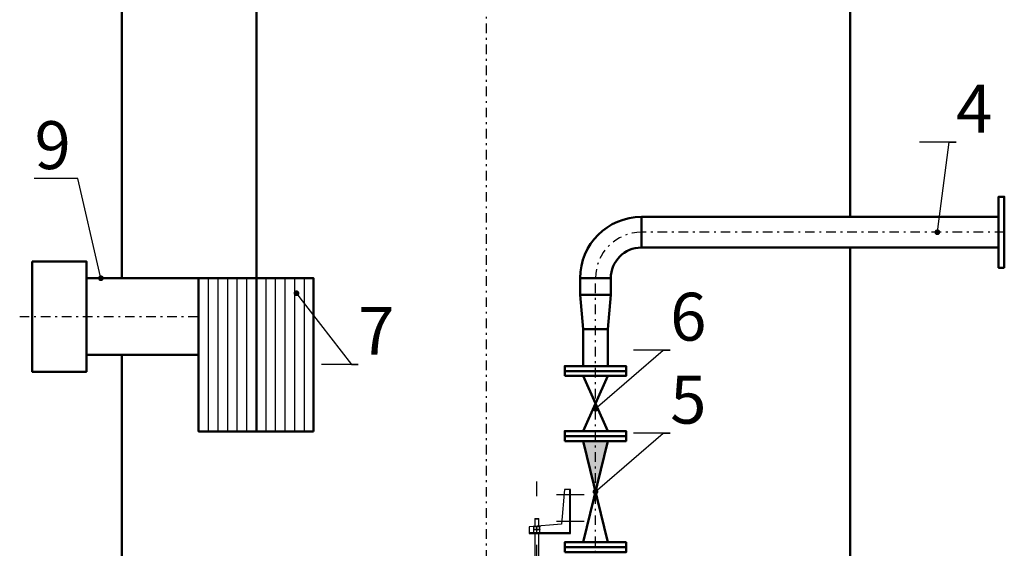
# Model space of a CAD drawing. Units: millimetres. Extents: x 2356 to 2776, y 1646 to 1943.
# Drawn here: x 2415 to 2466, y 1735 to 1763 of the extents above; entities that cross this region are included whole.
import ezdxf
from ezdxf import colors
from ezdxf.entities.mleader import LeaderData, LeaderLine
from ezdxf.math import Vec2, Vec3

# ---------------------------------------------------------------- set-up
doc = ezdxf.new("R2010")
doc.units = ezdxf.units.MM
for name, pattern in [('CENTERX2', [20.32, 12.7, -2.54, 2.54, -2.54]), ('CNS_DASHED', [2, 1, -1]), ('CNS_SOLID', [0]), ('DASHDOT', [1, 0.5, -0.25, 0, -0.25])]:
    doc.linetypes.add(name, pattern=pattern)
for name, color, linetype in [('2DS_OBP_EmuBA', 154, 'Continuous'), ('2DS_OBP_WIL', 124, 'Continuous'), ('CENTER', 7, 'CENTERX2'), ('CP_AXIS', 143, 'DASHDOT'), ('hidden', 7, 'CNS_DASHED'), ('ту6ы', 5, 'Continuous')]:
    doc.layers.add(name, color=color, linetype=linetype)
doc.layers.add('vis', color=7, linetype='CNS_SOLID', lineweight=30)
doc.styles.add('Гост А', font='GOST_A.TTF', dxfattribs={"oblique": 15})

# ---------------------------------------------------------------- blocks, each defined once
blk = doc.blocks.new('_Dot')
at = {"color": 0, "linetype": 'ByBlock', "lineweight": -2}
blk.add_line((-0.5, 0), (-1, 0), dxfattribs=at)
at = {"color": 0, "linetype": 'ByBlock', "const_width": 0.5}
blk.add_lwpolyline([(-0.25, 0, 1), (0.25, 0, 1)], format="xyb", close=True, dxfattribs=at)
blk = doc.blocks.new('A$C58DF6C0F')
at = {"layer": 'CENTER'}
for p, q in [((10.14, 4.267), (10.14, 40.593)), ((11.167, 39.91), (12.613, 39.91)), ((11.167, 38.51), (12.613, 38.51))]:
    blk.add_line(p, q, dxfattribs=at)
at = {"layer": 'hidden'}
for p, q in [((11.89, 40.025), (11.84, 40.025)), ((11.84, 39.795), (11.89, 39.795)), ((11.89, 38.625), (11.84, 38.625)), ((9.98, 38.24), (10.3, 38.24)), ((9.98, 38.08), (9.98, 38.227)), ((9.98, 38.08), (10.3, 38.08)), ((9.98, 37.92), (9.98, 38.067)), ((9.985, 38.08), (9.985, 38.227)), ((9.985, 37.92), (9.985, 38.067)), ((10.036, 38.246), (10.036, 38.24)), ((10.135, 38.08), (10.135, 38.227)), ((10.135, 37.92), (10.135, 38.067)), ((10.145, 38.08), (10.145, 38.227)), ((10.145, 37.92), (10.145, 38.067)), ((10.244, 38.24), (10.244, 38.264)), ((10.295, 38.08), (10.295, 38.227)), ((10.295, 37.92), (10.295, 38.067)), ((10.3, 38.08), (10.3, 38.227)), ((10.3, 37.92), (10.3, 38.067)), ((11.84, 38.395), (11.89, 38.395))]:
    blk.add_line(p, q, dxfattribs=at)
for points in [[(9.98, 38.227), (9.98, 38.228), (9.98, 38.229), (9.98, 38.231), (9.98, 38.231), (9.98, 38.232), (9.98, 38.233), (9.98, 38.234), (9.98, 38.235), (9.98, 38.236), (9.98, 38.236), (9.98, 38.237), (9.98, 38.237), (9.98, 38.238), (9.98, 38.238), (9.98, 38.239), (9.98, 38.239), (9.98, 38.24), (9.98, 38.24), (9.98, 38.24), (9.98, 38.24), (9.98, 38.24), (9.98, 38.24)], [(9.985, 38.227), (9.985, 38.227), (9.984, 38.227), (9.984, 38.227), (9.984, 38.227), (9.983, 38.227), (9.983, 38.227), (9.983, 38.227), (9.982, 38.227), (9.982, 38.227), (9.981, 38.227), (9.981, 38.227), (9.981, 38.227), (9.981, 38.227), (9.981, 38.227), (9.981, 38.227), (9.98, 38.227), (9.98, 38.227), (9.98, 38.227), (9.98, 38.227), (9.98, 38.227), (9.98, 38.227), (9.98, 38.227)], [(9.98, 38.227), (9.98, 38.227), (9.98, 38.227), (9.98, 38.227), (9.98, 38.227), (9.98, 38.227), (9.98, 38.227), (9.981, 38.227), (9.981, 38.227), (9.981, 38.227), (9.981, 38.227), (9.981, 38.227), (9.981, 38.227), (9.982, 38.227), (9.982, 38.227), (9.983, 38.227), (9.983, 38.227), (9.983, 38.227), (9.984, 38.227), (9.984, 38.227), (9.984, 38.227), (9.985, 38.227), (9.985, 38.227)], [(9.98, 38.067), (9.98, 38.068), (9.98, 38.069), (9.98, 38.071), (9.98, 38.071), (9.98, 38.072), (9.98, 38.073), (9.98, 38.074), (9.98, 38.075), (9.98, 38.076), (9.98, 38.076), (9.98, 38.077), (9.98, 38.077), (9.98, 38.078), (9.98, 38.078), (9.98, 38.079), (9.98, 38.079), (9.98, 38.08), (9.98, 38.08), (9.98, 38.08), (9.98, 38.08), (9.98, 38.08), (9.98, 38.08)], [(9.985, 38.067), (9.985, 38.067), (9.984, 38.067), (9.984, 38.067), (9.984, 38.067), (9.983, 38.067), (9.983, 38.067), (9.983, 38.067), (9.982, 38.067), (9.982, 38.067), (9.981, 38.067), (9.981, 38.067), (9.981, 38.067), (9.981, 38.067), (9.981, 38.067), (9.981, 38.067), (9.98, 38.067), (9.98, 38.067), (9.98, 38.067), (9.98, 38.067), (9.98, 38.067), (9.98, 38.067), (9.98, 38.067)], [(9.98, 38.067), (9.98, 38.067), (9.98, 38.067), (9.98, 38.067), (9.98, 38.067), (9.98, 38.067), (9.98, 38.067), (9.981, 38.067), (9.981, 38.067), (9.981, 38.067), (9.981, 38.067), (9.981, 38.067), (9.981, 38.067), (9.982, 38.067), (9.982, 38.067), (9.983, 38.067), (9.983, 38.067), (9.983, 38.067), (9.984, 38.067), (9.984, 38.067), (9.984, 38.067), (9.985, 38.067), (9.985, 38.067)], [(9.985, 38.227), (9.987, 38.228), (9.992, 38.229), (9.996, 38.231), (9.998, 38.231), (10, 38.232), (10.005, 38.233), (10.009, 38.234), (10.013, 38.235), (10.017, 38.236), (10.021, 38.236), (10.023, 38.237), (10.025, 38.237), (10.029, 38.238), (10.033, 38.238), (10.037, 38.239), (10.042, 38.239), (10.046, 38.24), (10.048, 38.24), (10.05, 38.24), (10.054, 38.24), (10.058, 38.24), (10.06, 38.24)], [(10.06, 38.24), (10.058, 38.24), (10.054, 38.24), (10.05, 38.24), (10.048, 38.24), (10.046, 38.24), (10.042, 38.239), (10.037, 38.239), (10.033, 38.238), (10.029, 38.238), (10.025, 38.237), (10.023, 38.237), (10.021, 38.236), (10.017, 38.236), (10.013, 38.235), (10.009, 38.234), (10.005, 38.233), (10, 38.232), (9.998, 38.231), (9.996, 38.231), (9.992, 38.229), (9.987, 38.228), (9.985, 38.227)], [(9.985, 38.067), (9.987, 38.068), (9.992, 38.069), (9.996, 38.071), (9.998, 38.071), (10, 38.072), (10.005, 38.073), (10.009, 38.074), (10.013, 38.075), (10.017, 38.076), (10.021, 38.076), (10.023, 38.077), (10.025, 38.077), (10.029, 38.078), (10.033, 38.078), (10.037, 38.079), (10.042, 38.079), (10.046, 38.08), (10.048, 38.08), (10.05, 38.08), (10.054, 38.08), (10.058, 38.08), (10.06, 38.08)], [(10.06, 38.08), (10.058, 38.08), (10.054, 38.08), (10.05, 38.08), (10.048, 38.08), (10.046, 38.08), (10.042, 38.079), (10.037, 38.079), (10.033, 38.078), (10.029, 38.078), (10.025, 38.077), (10.023, 38.077), (10.021, 38.076), (10.017, 38.076), (10.013, 38.075), (10.009, 38.074), (10.005, 38.073), (10, 38.072), (9.998, 38.071), (9.996, 38.071), (9.992, 38.069), (9.987, 38.068), (9.985, 38.067)], [(10.06, 38.24), (10.062, 38.24), (10.066, 38.24), (10.07, 38.24), (10.072, 38.24), (10.074, 38.24), (10.078, 38.239), (10.083, 38.239), (10.087, 38.238), (10.091, 38.238), (10.095, 38.237), (10.097, 38.237), (10.099, 38.236), (10.103, 38.236), (10.107, 38.235), (10.111, 38.234), (10.116, 38.233), (10.12, 38.232), (10.122, 38.231), (10.124, 38.231), (10.128, 38.229), (10.133, 38.228), (10.135, 38.227)], [(10.135, 38.227), (10.133, 38.228), (10.128, 38.229), (10.124, 38.231), (10.122, 38.231), (10.12, 38.232), (10.116, 38.233), (10.111, 38.234), (10.107, 38.235), (10.103, 38.236), (10.099, 38.236), (10.097, 38.237), (10.095, 38.237), (10.091, 38.238), (10.087, 38.238), (10.083, 38.239), (10.078, 38.239), (10.074, 38.24), (10.072, 38.24), (10.07, 38.24), (10.066, 38.24), (10.062, 38.24), (10.06, 38.24)], [(10.135, 38.067), (10.133, 38.068), (10.128, 38.069), (10.124, 38.071), (10.122, 38.071), (10.12, 38.072), (10.116, 38.073), (10.111, 38.074), (10.107, 38.075), (10.103, 38.076), (10.099, 38.076), (10.097, 38.077), (10.095, 38.077), (10.091, 38.078), (10.087, 38.078), (10.083, 38.079), (10.078, 38.079), (10.074, 38.08), (10.072, 38.08), (10.07, 38.08), (10.066, 38.08), (10.062, 38.08), (10.06, 38.08)], [(10.06, 38.08), (10.062, 38.08), (10.066, 38.08), (10.07, 38.08), (10.072, 38.08), (10.074, 38.08), (10.078, 38.079), (10.083, 38.079), (10.087, 38.078), (10.091, 38.078), (10.095, 38.077), (10.097, 38.077), (10.099, 38.076), (10.103, 38.076), (10.107, 38.075), (10.111, 38.074), (10.116, 38.073), (10.12, 38.072), (10.122, 38.071), (10.124, 38.071), (10.128, 38.069), (10.133, 38.068), (10.135, 38.067)], [(10.145, 38.227), (10.145, 38.227), (10.144, 38.227), (10.144, 38.227), (10.143, 38.227), (10.143, 38.227), (10.143, 38.227), (10.142, 38.227), (10.141, 38.227), (10.141, 38.227), (10.14, 38.227), (10.14, 38.227), (10.14, 38.227), (10.139, 38.227), (10.139, 38.227), (10.138, 38.227), (10.137, 38.227), (10.137, 38.227), (10.137, 38.227), (10.136, 38.227), (10.136, 38.227), (10.135, 38.227), (10.135, 38.227)], [(10.135, 38.227), (10.135, 38.227), (10.136, 38.227), (10.136, 38.227), (10.137, 38.227), (10.137, 38.227), (10.137, 38.227), (10.138, 38.227), (10.139, 38.227), (10.139, 38.227), (10.14, 38.227), (10.14, 38.227), (10.14, 38.227), (10.141, 38.227), (10.141, 38.227), (10.142, 38.227), (10.143, 38.227), (10.143, 38.227), (10.143, 38.227), (10.144, 38.227), (10.144, 38.227), (10.145, 38.227), (10.145, 38.227)], [(10.135, 38.067), (10.135, 38.067), (10.136, 38.067), (10.136, 38.067), (10.137, 38.067), (10.137, 38.067), (10.137, 38.067), (10.138, 38.067), (10.139, 38.067), (10.139, 38.067), (10.14, 38.067), (10.14, 38.067), (10.14, 38.067), (10.141, 38.067), (10.141, 38.067), (10.142, 38.067), (10.143, 38.067), (10.143, 38.067), (10.143, 38.067), (10.144, 38.067), (10.144, 38.067), (10.145, 38.067), (10.145, 38.067)], [(10.145, 38.067), (10.145, 38.067), (10.144, 38.067), (10.144, 38.067), (10.143, 38.067), (10.143, 38.067), (10.143, 38.067), (10.142, 38.067), (10.141, 38.067), (10.141, 38.067), (10.14, 38.067), (10.14, 38.067), (10.14, 38.067), (10.139, 38.067), (10.139, 38.067), (10.138, 38.067), (10.137, 38.067), (10.137, 38.067), (10.137, 38.067), (10.136, 38.067), (10.136, 38.067), (10.135, 38.067), (10.135, 38.067)], [(10.145, 38.227), (10.147, 38.228), (10.152, 38.229), (10.156, 38.231), (10.158, 38.231), (10.16, 38.232), (10.165, 38.233), (10.169, 38.234), (10.173, 38.235), (10.177, 38.236), (10.181, 38.236), (10.183, 38.237), (10.185, 38.237), (10.189, 38.238), (10.193, 38.238), (10.197, 38.239), (10.202, 38.239), (10.206, 38.24), (10.208, 38.24), (10.21, 38.24), (10.214, 38.24), (10.218, 38.24), (10.22, 38.24)], [(10.22, 38.24), (10.218, 38.24), (10.214, 38.24), (10.21, 38.24), (10.208, 38.24), (10.206, 38.24), (10.202, 38.239), (10.197, 38.239), (10.193, 38.238), (10.189, 38.238), (10.185, 38.237), (10.183, 38.237), (10.181, 38.236), (10.177, 38.236), (10.173, 38.235), (10.169, 38.234), (10.165, 38.233), (10.16, 38.232), (10.158, 38.231), (10.156, 38.231), (10.152, 38.229), (10.147, 38.228), (10.145, 38.227)], [(10.22, 38.08), (10.218, 38.08), (10.214, 38.08), (10.21, 38.08), (10.208, 38.08), (10.206, 38.08), (10.202, 38.079), (10.197, 38.079), (10.193, 38.078), (10.189, 38.078), (10.185, 38.077), (10.183, 38.077), (10.181, 38.076), (10.177, 38.076), (10.173, 38.075), (10.169, 38.074), (10.165, 38.073), (10.16, 38.072), (10.158, 38.071), (10.156, 38.071), (10.152, 38.069), (10.147, 38.068), (10.145, 38.067)], [(10.145, 38.067), (10.147, 38.068), (10.152, 38.069), (10.156, 38.071), (10.158, 38.071), (10.16, 38.072), (10.165, 38.073), (10.169, 38.074), (10.173, 38.075), (10.177, 38.076), (10.181, 38.076), (10.183, 38.077), (10.185, 38.077), (10.189, 38.078), (10.193, 38.078), (10.197, 38.079), (10.202, 38.079), (10.206, 38.08), (10.208, 38.08), (10.21, 38.08), (10.214, 38.08), (10.218, 38.08), (10.22, 38.08)], [(10.22, 38.24), (10.222, 38.24), (10.226, 38.24), (10.23, 38.24), (10.232, 38.24), (10.234, 38.24), (10.238, 38.239), (10.243, 38.239), (10.247, 38.238), (10.251, 38.238), (10.255, 38.237), (10.257, 38.237), (10.259, 38.236), (10.263, 38.236), (10.267, 38.235), (10.271, 38.234), (10.276, 38.233), (10.28, 38.232), (10.282, 38.231), (10.284, 38.231), (10.288, 38.229), (10.293, 38.228), (10.295, 38.227)], [(10.295, 38.227), (10.293, 38.228), (10.288, 38.229), (10.284, 38.231), (10.282, 38.231), (10.28, 38.232), (10.276, 38.233), (10.271, 38.234), (10.267, 38.235), (10.263, 38.236), (10.259, 38.236), (10.257, 38.237), (10.255, 38.237), (10.251, 38.238), (10.247, 38.238), (10.243, 38.239), (10.238, 38.239), (10.234, 38.24), (10.232, 38.24), (10.23, 38.24), (10.226, 38.24), (10.222, 38.24), (10.22, 38.24)], [(10.295, 38.067), (10.293, 38.068), (10.288, 38.069), (10.284, 38.071), (10.282, 38.071), (10.28, 38.072), (10.276, 38.073), (10.271, 38.074), (10.267, 38.075), (10.263, 38.076), (10.259, 38.076), (10.257, 38.077), (10.255, 38.077), (10.251, 38.078), (10.247, 38.078), (10.243, 38.079), (10.238, 38.079), (10.234, 38.08), (10.232, 38.08), (10.23, 38.08), (10.226, 38.08), (10.222, 38.08), (10.22, 38.08)], [(10.22, 38.08), (10.222, 38.08), (10.226, 38.08), (10.23, 38.08), (10.232, 38.08), (10.234, 38.08), (10.238, 38.079), (10.243, 38.079), (10.247, 38.078), (10.251, 38.078), (10.255, 38.077), (10.257, 38.077), (10.259, 38.076), (10.263, 38.076), (10.267, 38.075), (10.271, 38.074), (10.276, 38.073), (10.28, 38.072), (10.282, 38.071), (10.284, 38.071), (10.288, 38.069), (10.293, 38.068), (10.295, 38.067)], [(10.3, 38.227), (10.3, 38.227), (10.3, 38.227), (10.3, 38.227), (10.3, 38.227), (10.3, 38.227), (10.3, 38.227), (10.299, 38.227), (10.299, 38.227), (10.299, 38.227), (10.299, 38.227), (10.299, 38.227), (10.299, 38.227), (10.298, 38.227), (10.298, 38.227), (10.297, 38.227), (10.297, 38.227), (10.297, 38.227), (10.296, 38.227), (10.296, 38.227), (10.296, 38.227), (10.295, 38.227), (10.295, 38.227)], [(10.295, 38.227), (10.295, 38.227), (10.296, 38.227), (10.296, 38.227), (10.296, 38.227), (10.297, 38.227), (10.297, 38.227), (10.297, 38.227), (10.298, 38.227), (10.298, 38.227), (10.299, 38.227), (10.299, 38.227), (10.299, 38.227), (10.299, 38.227), (10.299, 38.227), (10.299, 38.227), (10.3, 38.227), (10.3, 38.227), (10.3, 38.227), (10.3, 38.227), (10.3, 38.227), (10.3, 38.227), (10.3, 38.227)], [(10.295, 38.067), (10.295, 38.067), (10.296, 38.067), (10.296, 38.067), (10.296, 38.067), (10.297, 38.067), (10.297, 38.067), (10.297, 38.067), (10.298, 38.067), (10.298, 38.067), (10.299, 38.067), (10.299, 38.067), (10.299, 38.067), (10.299, 38.067), (10.299, 38.067), (10.299, 38.067), (10.3, 38.067), (10.3, 38.067), (10.3, 38.067), (10.3, 38.067), (10.3, 38.067), (10.3, 38.067), (10.3, 38.067)], [(10.3, 38.067), (10.3, 38.067), (10.3, 38.067), (10.3, 38.067), (10.3, 38.067), (10.3, 38.067), (10.3, 38.067), (10.299, 38.067), (10.299, 38.067), (10.299, 38.067), (10.299, 38.067), (10.299, 38.067), (10.299, 38.067), (10.298, 38.067), (10.298, 38.067), (10.297, 38.067), (10.297, 38.067), (10.297, 38.067), (10.296, 38.067), (10.296, 38.067), (10.296, 38.067), (10.295, 38.067), (10.295, 38.067)], [(10.3, 38.24), (10.3, 38.24), (10.3, 38.24), (10.3, 38.24), (10.3, 38.24), (10.3, 38.24), (10.3, 38.239), (10.3, 38.239), (10.3, 38.238), (10.3, 38.238), (10.3, 38.237), (10.3, 38.237), (10.3, 38.236), (10.3, 38.236), (10.3, 38.235), (10.3, 38.234), (10.3, 38.233), (10.3, 38.232), (10.3, 38.231), (10.3, 38.231), (10.3, 38.229), (10.3, 38.228), (10.3, 38.227)], [(10.3, 38.08), (10.3, 38.08), (10.3, 38.08), (10.3, 38.08), (10.3, 38.08), (10.3, 38.08), (10.3, 38.079), (10.3, 38.079), (10.3, 38.078), (10.3, 38.078), (10.3, 38.077), (10.3, 38.077), (10.3, 38.076), (10.3, 38.076), (10.3, 38.075), (10.3, 38.074), (10.3, 38.073), (10.3, 38.072), (10.3, 38.071), (10.3, 38.071), (10.3, 38.069), (10.3, 38.068), (10.3, 38.067)]]:
    blk.add_lwpolyline(points, dxfattribs=at)
at = {"layer": 'vis'}
for p, q in [((11.59, 40.17), (11.432, 38.368)), ((11.89, 40.17), (11.59, 40.17)), ((11.84, 40.17), (11.84, 37.87)), ((11.842, 40.17), (11.86, 38.147)), ((11.89, 37.87), (11.89, 40.17)), ((10.056, 38.66), (10.036, 38.64)), ((10.036, 38.64), (10.036, 38.246)), ((10.036, 38.64), (10.244, 38.64)), ((10.056, 38.66), (10.224, 38.66)), ((10.244, 38.64), (10.224, 38.66)), ((10.244, 38.264), (10.244, 38.64)), ((11.432, 38.368), (9.74, 38.22)), ((9.74, 38.22), (9.74, 37.87)), ((11.86, 38.147), (11.89, 38.492)), ((9.74, 37.92), (11.84, 37.92)), ((9.74, 37.87), (11.89, 37.87)), ((10.036, 37.87), (10.036, 36.08)), ((10.244, 36.08), (10.244, 37.87))]:
    blk.add_line(p, q, dxfattribs=at)

msp = doc.modelspace()

# ---------------------------------------------------------------- hatches: boundary and pattern name
at = {"layer": '2DS_OBP_EmuBA', "ltscale": 3}
msp.add_hatch(color=0, dxfattribs=at).paths.add_polyline_path([(2444.461, 1740.631), (2445.761, 1740.631), (2445.111, 1737.991)])

# ---------------------------------------------------------------- linework, layer by layer
at = {"layer": '2DS_OBP_EmuBA', "color": 0, "ltscale": 3}
for p, q in [((2424.919, 1741.135), (2424.919, 1749.135)), ((2425.419, 1741.135), (2425.419, 1749.135)), ((2425.919, 1741.135), (2425.919, 1749.135)), ((2426.419, 1741.135), (2426.419, 1749.135)), ((2426.919, 1741.135), (2426.919, 1749.135)), ((2427.419, 1741.135), (2427.419, 1749.135)), ((2427.919, 1741.135), (2427.919, 1749.135)), ((2428.419, 1741.135), (2428.419, 1749.135)), ((2428.919, 1741.135), (2428.919, 1749.135)), ((2429.419, 1741.135), (2429.419, 1749.135)), ((2429.919, 1741.135), (2429.919, 1749.135)), ((2444.461, 1740.631), (2445.761, 1740.631))]:
    msp.add_line(p, q, dxfattribs=at)
at = {"layer": '2DS_OBP_WIL', "color": 0, "lineweight": 50, "ltscale": 3}
for p, q in [((2420.399, 1749.135), (2420.399, 1807.735)), ((2458.399, 1752.335), (2458.399, 1807.735)), ((2458.399, 1693.735), (2458.399, 1750.735)), ((2420.399, 1693.735), (2420.399, 1745.135))]:
    msp.add_line(p, q, dxfattribs=at)
at = {"layer": 'CP_AXIS'}
for p, q in [((2439.399, 1809.735), (2439.399, 1685.13)), ((2466.45, 1751.535), (2447.511, 1751.535)), ((2445.111, 1703.255), (2445.111, 1749.135)), ((2415.06, 1747.135), (2424.399, 1747.135))]:
    msp.add_line(p, q, dxfattribs=at)
msp.add_arc((2447.511, 1749.135), 2.4, 90, 180, dxfattribs=at)
at = {"layer": 'ту6ы', "linetype": 'Continuous', "lineweight": 50}
for p, q in [((2427.419, 1741.135), (2427.398, 1809.735)), ((2456.933, 1752.335), (2447.511, 1752.335)), ((2447.511, 1752.335), (2447.511, 1750.735)), ((2466.15, 1752.335), (2456.933, 1752.335)), ((2456.933, 1750.735), (2447.511, 1750.735)), ((2466.15, 1750.735), (2456.933, 1750.735)), ((2424.399, 1749.135), (2418.543, 1749.135)), ((2444.311, 1749.135), (2445.911, 1749.135)), ((2444.311, 1749.135), (2444.311, 1748.264)), ((2445.911, 1749.135), (2445.911, 1748.264)), ((2445.911, 1748.264), (2444.311, 1748.264)), ((2444.461, 1746.484), (2444.311, 1748.264)), ((2445.761, 1746.484), (2445.911, 1748.264)), ((2444.461, 1744.551), (2444.461, 1746.484)), ((2444.461, 1746.484), (2445.761, 1746.484)), ((2445.761, 1744.551), (2445.761, 1746.484)), ((2424.399, 1745.135), (2418.543, 1745.135)), ((2444.461, 1744.031), (2445.761, 1741.151)), ((2445.761, 1744.031), (2444.461, 1741.151)), ((2444.461, 1735.351), (2445.761, 1740.631)), ((2445.761, 1735.351), (2444.461, 1740.631))]:
    msp.add_line(p, q, dxfattribs=at)
for points in [[(2466.45, 1749.685), (2466.15, 1749.685), (2466.15, 1753.385), (2466.45, 1753.385)], [(2415.715, 1750.015), (2415.715, 1744.255), (2418.543, 1744.255), (2418.543, 1750.015)], [(2430.399, 1741.135), (2424.399, 1741.135), (2424.399, 1749.135), (2430.399, 1749.135)], [(2443.511, 1744.291), (2446.711, 1744.291), (2446.711, 1744.551), (2443.511, 1744.551)], [(2443.511, 1744.031), (2446.711, 1744.031), (2446.711, 1744.291), (2443.511, 1744.291)], [(2443.511, 1740.891), (2446.711, 1740.891), (2446.711, 1741.151), (2443.511, 1741.151)], [(2443.511, 1740.631), (2446.711, 1740.631), (2446.711, 1740.891), (2443.511, 1740.891)], [(2443.511, 1735.091), (2446.711, 1735.091), (2446.711, 1735.351), (2443.511, 1735.351)], [(2443.511, 1734.831), (2446.711, 1734.831), (2446.711, 1735.091), (2443.511, 1735.091)]]:
    msp.add_lwpolyline(points, close=True, dxfattribs=at)
for radius in [3.2, 1.6]:
    msp.add_arc((2447.511, 1749.135), radius, 90, 180, dxfattribs=at)

# ---------------------------------------------------------------- block references
at = {"layer": '2DS_OBP_EmuBA', "color": 0, "ltscale": 3}
msp.add_blockref('A$C58DF6C0F', (2431.911, 1697.935), dxfattribs=at)

# ---------------------------------------------------------------- leaders
ml = msp.add_multileader_mtext('Standard', dxfattribs=at)
ml.set_content('4', style='Гост А')
ml.set_leader_properties()
ml.set_arrow_properties(name='DOT')
ml.build(insert=Vec2(0, 0))
ml.multileader.update_dxf_attribs({"text_left_attachment_type": 6, "text_right_attachment_type": 6, "dogleg_length": 0.36, "arrow_head_size": 0.3})
ctx = ml.context
ctx.base_point, ctx.char_height, ctx.arrow_head_size, ctx.landing_gap_size, ctx.plane_origin = Vec3(2463.931, 1756.232), 2.5, 0.3, 0, Vec3(2464.771, 1744.156)
ctx.left_attachment, ctx.right_attachment = 6, 6
notes = []
notes.append((ctx, [(0, (1, 1, 0), (2463.571, 1756.232), (1, 0), 0.36, [(0, [(2462.956, 1751.535)], 0, [])])]))
ctx.mtext.insert, ctx.mtext.flow_direction = Vec3(2463.931, 1759.232), 5
ml = msp.add_multileader_mtext('Standard', dxfattribs=at)
ml.set_content('9', style='Гост А')
ml.set_leader_properties()
ml.set_arrow_properties(name='DOT')
ml.build(insert=Vec2(0, 0))
ml.multileader.update_dxf_attribs({"text_left_attachment_type": 6, "text_right_attachment_type": 6, "dogleg_length": 0.36, "arrow_head_size": 0.3})
ctx = ml.context
ctx.base_point, ctx.char_height, ctx.arrow_head_size, ctx.landing_gap_size, ctx.plane_origin = Vec3(2415.808, 1754.332), 2.5, 0.3, 0, Vec3(2419.298, 1749.135)
ctx.left_attachment, ctx.right_attachment, ctx.text_align_type = 6, 6, 2
notes.append((ctx, [(0, (1, 1, 0), (2418.088, 1754.332), (-1, 0), 0.36, [(0, [(2419.298, 1749.135)], 0, [])])]))
ctx.mtext.insert, ctx.mtext.alignment, ctx.mtext.flow_direction = Vec3(2417.728, 1757.332), 3, 5
ml = msp.add_multileader_mtext('Standard', dxfattribs=at)
ml.set_content('7', style='Гост А')
ml.set_leader_properties()
ml.set_arrow_properties(name='DOT')
ml.build(insert=Vec2(0, 0))
ml.multileader.update_dxf_attribs({"text_left_attachment_type": 6, "text_right_attachment_type": 6, "dogleg_length": 0.36, "arrow_head_size": 0.3})
ctx = ml.context
ctx.base_point, ctx.char_height, ctx.arrow_head_size, ctx.landing_gap_size, ctx.plane_origin = Vec3(2432.732, 1744.636), 2.5, 0.3, 0, Vec3(2423.909, 1748.349)
ctx.left_attachment, ctx.right_attachment = 6, 6
notes.append((ctx, [(0, (1, 1, 0), (2432.372, 1744.636), (1, 0), 0.36, [(0, [(2429.506, 1748.349)], 0, [])])]))
ctx.mtext.insert, ctx.mtext.flow_direction = Vec3(2432.732, 1747.636), 5
ml = msp.add_multileader_mtext('Standard', dxfattribs=at)
ml.set_content('6', style='Гост А')
ml.set_leader_properties()
ml.set_arrow_properties(name='DOT')
ml.build(insert=Vec2(0, 0))
ml.multileader.update_dxf_attribs({"text_left_attachment_type": 6, "text_right_attachment_type": 6, "dogleg_length": 0.36, "arrow_head_size": 0.3})
ctx = ml.context
ctx.base_point, ctx.char_height, ctx.arrow_head_size, ctx.landing_gap_size, ctx.plane_origin = Vec3(2449.011, 1745.376), 2.5, 0.3, 0, Vec3(2445.111, 1742.322)
ctx.left_attachment, ctx.right_attachment = 6, 6
notes.append((ctx, [(0, (1, 1, 0), (2448.651, 1745.376), (1, 0), 0.36, [(0, [(2445.111, 1742.322)], 0, [])])]))
ctx.mtext.insert, ctx.mtext.flow_direction = Vec3(2449.011, 1748.376), 5
ml = msp.add_multileader_mtext('Standard', dxfattribs=at)
ml.set_content('5', style='Гост А')
ml.set_leader_properties()
ml.set_arrow_properties(name='DOT')
ml.build(insert=Vec2(0, 0))
ml.multileader.update_dxf_attribs({"text_left_attachment_type": 6, "text_right_attachment_type": 6, "dogleg_length": 0.36, "arrow_head_size": 0.3})
ctx = ml.context
ctx.base_point, ctx.char_height, ctx.arrow_head_size, ctx.landing_gap_size, ctx.plane_origin = Vec3(2449.011, 1741.045), 2.5, 0.3, 0, Vec3(2445.111, 1737.991)
ctx.left_attachment, ctx.right_attachment = 6, 6
notes.append((ctx, [(0, (1, 1, 0), (2448.651, 1741.045), (1, 0), 0.36, [(0, [(2445.111, 1737.991)], 0, [])])]))
ctx.mtext.insert, ctx.mtext.flow_direction = Vec3(2449.011, 1744.045), 5
for ctx, leaders in notes:
    for number, flags, end, landing, length, lines in leaders:
        leader = LeaderData()
        leader.index, (leader.has_last_leader_line, leader.has_dogleg_vector, leader.attachment_direction) = number, flags
        leader.last_leader_point, leader.dogleg_vector, leader.dogleg_length = Vec3(end), Vec3(landing), length
        for number, points, colour, breaks in lines:
            line = LeaderLine()
            line.index, line.vertices, line.color, line.breaks = number, Vec3.list(points), colors.encode_raw_color(colour), breaks
            leader.lines.append(line)
        ctx.leaders.append(leader)

doc.saveas('drawing.dxf')
